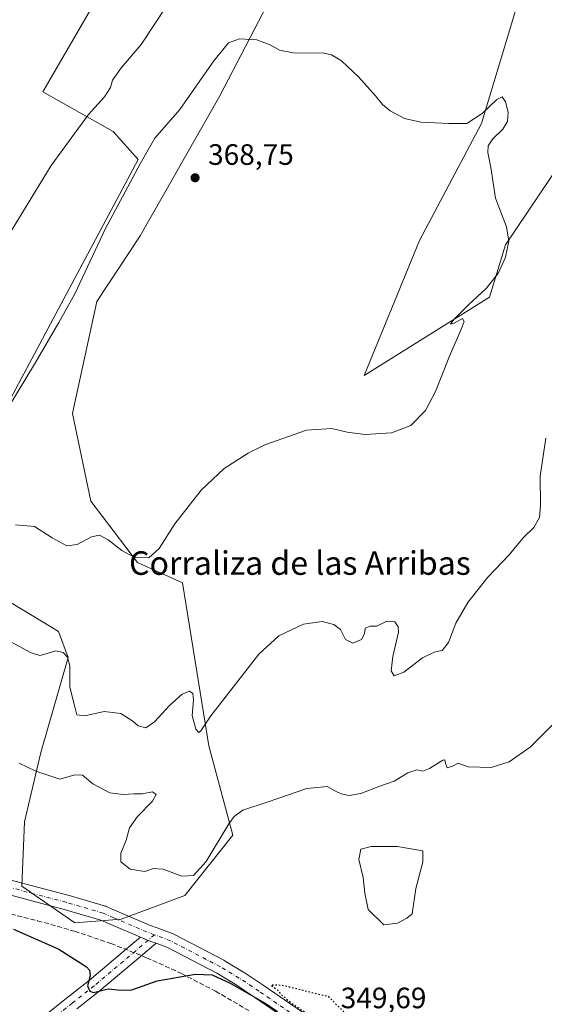
# Model space of a CAD drawing. Units: metres. Extents: x 590604 to 594055, y 4712828 to 4715189.
# Drawn here: x 592693 to 592872, y 4713876 to 4714211 of the extents above; entities that cross this region are included whole.
import ezdxf
from ezdxf.enums import TextEntityAlignment as Align

# ---------------------------------------------------------------- set-up
doc = ezdxf.new("R2010")
doc.units = ezdxf.units.M
doc.header["$MEASUREMENT"] = 0
for name, pattern in [('DGN Style 3', [2.307223, 1.648017, -0.659207]), ('DGN Style 4', [2.638475, 1.318413, -0.659207, 0.001648, -0.659207]), ('DGN Style 5', [1.153612, 0.494405, -0.659207])]:
    doc.linetypes.add(name, pattern=pattern)
for name, color, linetype, lineweight in [('Conducción de agua lineal', 4, 'DGN Style 3', 0), ('Cultivos herbáceos CxS', 92, 'Continuous', 0), ('Curva de nivel maestra', 30, 'Continuous', 30), ('Curva de nivel maestra depresión', 30, 'DGN Style 5', 30), ('Curva de nivel normal', 30, 'Continuous', 0), ('Estanque Cxs', 5, 'Continuous', 0), ('Matorral CxS', 135, 'Continuous', 0), ('Pista no pavimentada Cxs', 111, 'Continuous', 0), ('Pista no pavimentada eje', 91, 'DGN Style 4', 0), ('Punto de cota en terreno', 7, 'Continuous', 0), ('Rótulo de punto de cota en terreno', 7, 'Continuous', 0), ('Suelo desnudo CxS', 253, 'Continuous', 0), ('Texto cartográfico', 7, 'Continuous', 0)]:
    doc.layers.add(name, color=color, linetype=linetype, lineweight=lineweight)
doc.styles.add('Style-Arial', font='txt')

# ---------------------------------------------------------------- blocks, each defined once
blk = doc.blocks.new('*U10')
at = {"layer": 'Cultivos herbáceos CxS', "color": 92, "linetype": 'Continuous', "lineweight": 0}
blk.add_polyline3d([(592887.7021, 4714309.3537, 355.83), (592875.5781, 4714256.2265, 359.9604), (592875.0633, 4714253.9703, 360.0682), (592864.5799, 4714222.6791, 361.9717), (592850.4494, 4714175.4411, 365.2486), (592829.3358, 4714135.7219, 367.2444), (592810.5071, 4714089.7553, 367.191), (592853.0947, 4714116.3741, 365.4895), (592858.5373, 4714134.1699, 366.2249), (592888.9027, 4714179.3563, 358.7761), (592901.3716, 4714200.1357, 357.2375), (592896.5219, 4714218.8357, 357.3911), (592942.2365, 4714265.9341, 352.8088), (592982.4091, 4714313.0313, 348.9318), (593025.9897, 4714365.3583, 344.1476), (593022.2209, 4714369.8877, 344.2705), (592999.4995, 4714397.1931, 344.0582), (592986.5963, 4714398.1175, 344.8372), (592965.9953, 4714399.5933, 345.9623), (592948.4795, 4714373.9743, 348.9343), (592937.4005, 4714360.1181, 350.4087), (592923.6375, 4714339.9645, 353.1543), (592897.0199, 4714330.6489, 353.9723)], close=True, dxfattribs=at)
for points in [[(592721.6095, 4714221.4869, 355.5068), (592701.201, 4714186.2857, 357.466), (592725.1203, 4714172.7797, 361.7162), (592733.5869, 4714163.2547, 364.2284), (592658.4452, 4714022.4961, 364.2556)], [(592689.8793, 4714012.7239, 361.8956), (592701.2699, 4714005.8857, 362.2289), (592706.5393, 4714002.7227, 361.7865), (592709.8191, 4713993.8509, 360.2372), (592700.5025, 4713961.4749, 356.6848), (592694.9609, 4713937.9151, 352.899), (592694.1107, 4713916.0531, 351.0154), (592712.0711, 4713903.5215, 351.1207), (592727.8829, 4713904.7991, 351.7303), (592749.5323, 4713912.8349, 353.4318), (592765.8597, 4713933.3719, 355.1653), (592757.6935, 4713963.7529, 359.8306), (592748.6831, 4714019.2391, 364.6671), (592733.4309, 4714026.1759, 365.0137), (592717.4879, 4714046.9835, 366.5266), (592711.2483, 4714076.8077, 367.7543), (592711.3647, 4714077.3415, 367.7664), (592719.5677, 4714114.9541, 366.9439), (592734.3643, 4714137.2809, 367.3996), (592761.4605, 4714184.8987, 366.4154), (592790.5519, 4714240.9997, 363.4666)]]:
    blk.add_polyline3d(points, dxfattribs=at)
blk = doc.blocks.new('5PATER')
at = {"layer": 'Cultivos herbáceos CxS', "linetype": 'Continuous', "lineweight": 0}
h = blk.add_hatch(color=51, dxfattribs=at)
edge = h.paths.add_edge_path()
edge.add_ellipse((0, 0), major_axis=(-0.11, -0.111), ratio=0.999422, start_angle=0, end_angle=360)

msp = doc.modelspace()

# ---------------------------------------------------------------- linework, layer by layer
at = {"layer": 'Conducción de agua lineal', "color": 4, "linetype": 'DGN Style 3', "lineweight": 0}
msp.add_polyline3d([(592574.129, 4713938.7928, 347.6134), (592605.2052, 4713929.2672, 347.9032), (592636.4579, 4713920.3377, 348.6117), (592667.8756, 4713912.0076, 349.6496), (592699.4469, 4713904.2799, 350.7966), (592712.0086, 4713900.7199, 350.7878), (592724.3748, 4713896.531, 350.8982), (592736.514, 4713891.724, 351.1321), (592748.3954, 4713886.311, 350.2499), (592759.9888, 4713880.3058, 349.9452), (592771.2646, 4713873.7237, 349.4947)], dxfattribs=at)
at = {"layer": 'Cultivos herbáceos CxS', "color": 92, "linetype": 'Continuous', "lineweight": 0}
for points in [[(592810.5071, 4714089.7553, 367.191), (592853.0947, 4714116.3741, 365.4895), (592858.5373, 4714134.1699, 366.2249), (592888.9027, 4714179.3563, 358.7761), (592901.3716, 4714200.1357, 357.2375), (592896.5219, 4714218.8357, 357.3911), (592942.2365, 4714265.9341, 352.8088), (592982.4091, 4714313.0313, 348.9318), (593025.9897, 4714365.3583, 344.1476), (593022.2209, 4714369.8877, 344.2705), (592999.4995, 4714397.1931, 344.0582), (592986.5963, 4714398.1175, 344.8372), (592965.9953, 4714399.5933, 345.9623), (592948.4795, 4714373.9743, 348.9343), (592937.4005, 4714360.1181, 350.4087), (592923.6375, 4714339.9645, 353.1543), (592897.0199, 4714330.6489, 353.9723), (592887.7021, 4714309.3537, 355.83), (592875.5781, 4714256.2265, 359.9604), (592875.0633, 4714253.9703, 360.0682), (592864.5799, 4714222.6791, 361.9717), (592850.4494, 4714175.4411, 365.2486), (592829.3358, 4714135.7219, 367.2444), (592810.5071, 4714089.7553, 367.191)], [(592712.0711, 4713903.5215, 351.1207), (592727.8829, 4713904.7991, 351.7303), (592749.5323, 4713912.8349, 353.4318), (592765.8597, 4713933.3719, 355.1653), (592757.6935, 4713963.7529, 359.8306), (592748.6831, 4714019.2391, 364.6671), (592733.4309, 4714026.1759, 365.0137), (592717.4879, 4714046.9835, 366.5266), (592711.2483, 4714076.8077, 367.7543), (592711.3647, 4714077.3415, 367.7664), (592719.5677, 4714114.9541, 366.9439), (592734.3643, 4714137.2809, 367.3996), (592761.4605, 4714184.8987, 366.4154), (592790.5519, 4714240.9997, 363.4666)], [(592721.6095, 4714221.4869, 355.5068), (592701.201, 4714186.2857, 357.466), (592725.1203, 4714172.7797, 361.7162), (592733.5869, 4714163.2547, 364.2284), (592658.4452, 4714022.4961, 364.2556)], [(592689.8793, 4714012.7239, 361.8956), (592701.2699, 4714005.8857, 362.2289), (592706.5393, 4714002.7227, 361.7865), (592709.8191, 4713993.8509, 360.2372), (592700.5025, 4713961.4749, 356.6848), (592694.9609, 4713937.9151, 352.899), (592694.1107, 4713916.0531, 351.0154), (592712.0711, 4713903.5215, 351.1207)]]:
    msp.add_polyline3d(points, dxfattribs=at)
at = {"layer": 'Curva de nivel maestra', "color": 30, "linetype": 'Continuous', "lineweight": 30, "elevation": 350, "flags": 128}
msp.add_lwpolyline([(592691.25, 4713901.4001), (592706.69, 4713894.6501), (592716.03, 4713888.6501), (592717.1, 4713887.4301), (592717.34, 4713885.5501), (592716.46, 4713882.1001), (592717.15, 4713880.2801), (592718.5, 4713879.8301), (592723.39, 4713881.1401), (592727.88, 4713880.6801), (592731.53, 4713880.8401), (592740.07, 4713883.8401), (592753.08, 4713886.1201), (592758.8, 4713885.8401), (592764.95, 4713883.0001), (592776.88, 4713876.2601), (592781.08, 4713873.4501)], dxfattribs=at)
at = {"layer": 'Curva de nivel maestra depresión', "color": 30, "linetype": 'DGN Style 5', "lineweight": 30, "elevation": 350, "flags": 128}
msp.add_lwpolyline([(592810.33, 4713861.5201), (592811.43, 4713863.2401), (592810.59, 4713865.9201), (592806.77, 4713870.0501), (592798.51, 4713878.3701), (592782.68, 4713882.2901), (592778.8, 4713882.4201), (592780.99, 4713880.7401), (592782.01, 4713879.3801), (592785.65, 4713876.3501), (592793.23, 4713871.2601), (592797.49, 4713868.1901), (592805.52, 4713863.5501), (592808.43, 4713861.6701), (592810.33, 4713861.5201)], dxfattribs=at)
at = {"layer": 'Curva de nivel normal', "color": 30, "linetype": 'Continuous', "lineweight": 0, "flags": 128}
for points, elevation in [([(592743.24, 4714215.3401), (592734.63, 4714202.3601), (592727.95, 4714194.5201), (592724.95, 4714190.2401), (592724.17, 4714187.7001), (592722.17, 4714184.5801), (592716.73, 4714178.5001), (592704.09, 4714161.1501), (592688.06, 4714135.0301)], 360), ([(592768.08, 4714204.2201), (592764.33, 4714202.9201), (592759.33, 4714196.8101), (592747.8, 4714180.2401), (592739.3, 4714170.4701), (592734.35, 4714161.8101), (592722.53, 4714139.7901), (592712.05, 4714117.5701), (592706.63, 4714107.8201), (592698.37, 4714093.5901), (592689.55, 4714079.0201)], 365), ([(592691.95, 4714038.9201), (592698.36, 4714038.3601), (592704.38, 4714034.5801), (592709.33, 4714031.7801), (592712.94, 4714032.2401), (592717.78, 4714034.8501), (592720.5, 4714035.4801), (592723.46, 4714033.8601), (592728.13, 4714030.1801), (592732.51, 4714027.9001), (592737.29, 4714027.6801), (592740.82, 4714030.8801), (592746.14, 4714039.3401), (592755.06, 4714050.7401), (592762.92, 4714058.1501), (592771.08, 4714063.3601), (592776.75, 4714066.1801), (592790.86, 4714071.1501), (592799.51, 4714071.7401), (592804.76, 4714070.5001), (592810.86, 4714069.6601), (592819.76, 4714070.2001), (592826.38, 4714072.7501), (592831.31, 4714077.8001), (592834.81, 4714084.3301), (592839.29, 4714095.7601), (592843.88, 4714106.2601), (592844.48, 4714108.0901), (592843.99, 4714109.1801), (592841.06, 4714107.5601), (592839.87, 4714107.1901), (592840.98, 4714108.7601), (592846, 4714113.8401), (592852.07, 4714119.4501), (592856.22, 4714124.6601), (592858.59, 4714130.0201), (592859.67, 4714135.4401), (592858.87, 4714140.3601), (592855.19, 4714150.0401), (592853.61, 4714160.5601), (592852.57, 4714165.5801), (592852.68, 4714167.9101), (592854.25, 4714170.2401), (592857.61, 4714173.5801), (592859.23, 4714176.1201), (592859.47, 4714179.2901), (592858.52, 4714182.8301), (592857.41, 4714184.5001), (592855.65, 4714183.6401), (592850.66, 4714178.8201), (592845.45, 4714175.5201), (592839.31, 4714175.4401), (592829.76, 4714175.9201), (592824.21, 4714177.1801), (592819.38, 4714179.7301), (592816.7, 4714181.9101), (592814.4, 4714184.8901), (592808.56, 4714191.3801), (592802.82, 4714196.7901), (592799.36, 4714198.8501), (592796.84, 4714199.3801), (592786.32, 4714199.5601), (592781.7, 4714200.4401), (592778.71, 4714202.1101), (592774.01, 4714203.8801), (592768.08, 4714204.2201)], 365), ([(592688.86, 4714000.0001), (592697.19, 4713995.4001), (592700.14, 4713994.5101), (592701.51, 4713994.8601), (592705.63, 4713996.1301), (592708.14, 4713995.5301), (592709.64, 4713993.8901), (592710.4, 4713990.9501), (592710.34, 4713983.7301), (592711.9, 4713977.9401), (592712.8, 4713974.3801), (592715.5, 4713973.9401), (592722.06, 4713975.4701), (592727.72, 4713974.8001), (592731.83, 4713972.2201), (592733.6, 4713970.6001), (592736.28, 4713969.9501), (592739.17, 4713971.8901), (592744.24, 4713977.5001), (592748.6, 4713981.3801), (592751.07, 4713982.3901), (592752.24, 4713981.6301), (592752.46, 4713979.3501), (592752.03, 4713974.0801), (592753.27, 4713969.4201), (592754.27, 4713968.3601), (592754.98, 4713968.9001), (592758.35, 4713974.0301), (592763.58, 4713980.6701), (592774.7, 4713994.9501), (592781.51, 4714001.1601), (592789.84, 4714005.1401), (592796.18, 4714006.1001), (592800.19, 4714005.0101), (592802.48, 4714003.3101), (592804.18, 4713999.9401), (592806.68, 4713998.7201), (592809.55, 4713999.9501), (592810.56, 4714001.9301), (592810.88, 4714003.8401), (592812.51, 4714004.4401), (592814.84, 4714004.4601), (592818.26, 4714006.1401), (592820.93, 4714006.0101), (592822.11, 4714004.3001), (592822.16, 4714002.5001), (592820.22, 4713994.1801), (592819.65, 4713989.2401), (592820.76, 4713987.5401), (592824.02, 4713988.8801), (592830.38, 4713993.6601), (592834.32, 4713995.5901), (592837.04, 4713996.2001), (592839.17, 4713998.8901), (592841.66, 4714005.5601), (592845.73, 4714012.4901), (592852.61, 4714021.1401), (592859.84, 4714028.7801), (592864.53, 4714034.5501), (592868.23, 4714038.0801), (592870.13, 4714041.4701), (592870.49, 4714045.4401), (592870.34, 4714055.5001), (592872.32, 4714068.4701)], 360), ([(592693.13, 4713957.8501), (592698.78, 4713955.1701), (592706.94, 4713952.4401), (592712.05, 4713953.9301), (592714.68, 4713953.8201), (592718.21, 4713950.9001), (592724.01, 4713947.8401), (592728.5, 4713947.1901), (592732.17, 4713947.5101), (592734.96, 4713947.4501), (592738.55, 4713948.1401), (592739.76, 4713947.2801), (592738.56, 4713945.0101), (592733.37, 4713939.7901), (592730.73, 4713935.8501), (592729.56, 4713931.7201), (592727.74, 4713927.2301), (592727.72, 4713924.3801), (592730.94, 4713921.8701), (592735.88, 4713921.0801), (592738.82, 4713922.0101), (592742.16, 4713921.8801), (592748.48, 4713919.4401), (592752.48, 4713919.6501), (592756.74, 4713924.4601), (592764.49, 4713937.2201), (592766.31, 4713939.7701), (592769.27, 4713941.8901), (592777.51, 4713944.6301), (592791.03, 4713949.2401), (592797.92, 4713949.9301), (592800.51, 4713948.4701), (592802.65, 4713947.4501), (592805.4, 4713946.9001), (592809.32, 4713947.5801), (592815.84, 4713950.0101), (592820.71, 4713951.8101), (592825.32, 4713954.6101), (592828.38, 4713955.6001), (592830.41, 4713955.1601), (592832.76, 4713956.0201), (592837.31, 4713958.9301), (592837.96, 4713959.0201), (592838.12, 4713957.9301), (592838.74, 4713956.3401), (592840.51, 4713956.8101), (592842.51, 4713957.8801), (592845.84, 4713956.6601), (592853.66, 4713956.4501), (592859.78, 4713958.3701), (592866.94, 4713963.3101), (592876.23, 4713972.6601)], 355)]:
    msp.add_lwpolyline(points, dxfattribs=dict(at, elevation=elevation))
at = {"layer": 'Estanque Cxs', "color": 5, "linetype": 'Continuous', "lineweight": 0}
msp.add_polyline3d([(592821.8012, 4713903.5014, 352.8396), (592817.1446, 4713902.8664, 353.2155), (592811.8529, 4713908.158, 353.3753), (592810.7001, 4713913.7201, 353.2733), (592810.1596, 4713918.9531, 353.3629), (592808.6779, 4713925.0914, 353.5574), (592809.3129, 4713928.6897, 353.6413), (592812.9112, 4713929.5364, 353.5886), (592821.8012, 4713929.5364, 353.728), (592830.4796, 4713928.0547, 353.6736), (592830.4796, 4713924.2447, 353.5154), (592828.0301, 4713915.2601, 352.672), (592826.8813, 4713906.6764, 352.6524), (592824.9762, 4713905.1947, 352.6697)], close=True, dxfattribs=at)
msp.add_polyline3d([(592821.8012, 4713903.5014, 352.8396), (592817.1446, 4713902.8664, 353.2155), (592811.8529, 4713908.158, 353.3753), (592810.7001, 4713913.7201, 353.2733), (592810.1596, 4713918.9531, 353.3629), (592808.6779, 4713925.0914, 353.5574), (592809.3129, 4713928.6897, 353.6413), (592812.9112, 4713929.5364, 353.5886), (592821.8012, 4713929.5364, 353.728), (592830.4796, 4713928.0547, 353.6736), (592830.4796, 4713924.2447, 353.5154), (592828.0301, 4713915.2601, 352.672), (592826.8813, 4713906.6764, 352.6524), (592824.9762, 4713905.1947, 352.6697), (592821.8012, 4713903.5014, 352.8396)], dxfattribs=at)
at = {"layer": 'Matorral CxS', "color": 135, "linetype": 'Continuous', "lineweight": 0}
for points in [[(592790.5519, 4714240.9997, 363.4666), (592761.4605, 4714184.8987, 366.4154), (592734.3643, 4714137.2809, 367.3996), (592719.5677, 4714114.9541, 366.9439), (592711.3647, 4714077.3415, 367.7664), (592711.2483, 4714076.8077, 367.7543), (592717.4879, 4714046.9835, 366.5266), (592733.4309, 4714026.1759, 365.0137), (592748.6831, 4714019.2391, 364.6671), (592757.6935, 4713963.7529, 359.8306), (592765.8597, 4713933.3719, 355.1653), (592749.5323, 4713912.8349, 353.4318), (592727.8829, 4713904.7991, 351.7303), (592712.0711, 4713903.5215, 351.1207), (592694.1107, 4713916.0531, 351.0154), (592694.9609, 4713937.9151, 352.899), (592700.5025, 4713961.4749, 356.6848), (592709.8191, 4713993.8509, 360.2372), (592706.5393, 4714002.7227, 361.7865), (592701.2699, 4714005.8857, 362.2289), (592689.8793, 4714012.7239, 361.8956)], [(592712.0711, 4713903.5215, 351.1207), (592727.8829, 4713904.7991, 351.7303), (592749.5323, 4713912.8349, 353.4318), (592765.8597, 4713933.3719, 355.1653), (592757.6935, 4713963.7529, 359.8306), (592748.6831, 4714019.2391, 364.6671), (592733.4309, 4714026.1759, 365.0137), (592717.4879, 4714046.9835, 366.5266), (592711.2483, 4714076.8077, 367.7543), (592711.3647, 4714077.3415, 367.7664), (592719.5677, 4714114.9541, 366.9439), (592734.3643, 4714137.2809, 367.3996), (592761.4605, 4714184.8987, 366.4154), (592790.5519, 4714240.9997, 363.4666)], [(592658.4452, 4714022.4961, 364.2556), (592733.5869, 4714163.2547, 364.2284), (592725.1203, 4714172.7797, 361.7162), (592701.201, 4714186.2857, 357.466), (592721.6095, 4714221.4869, 355.5068)], [(592721.6095, 4714221.4869, 355.5068), (592701.201, 4714186.2857, 357.466), (592725.1203, 4714172.7797, 361.7162), (592733.5869, 4714163.2547, 364.2284), (592658.4452, 4714022.4961, 364.2556)], [(592689.8793, 4714012.7239, 361.8956), (592701.2699, 4714005.8857, 362.2289), (592706.5393, 4714002.7227, 361.7865), (592709.8191, 4713993.8509, 360.2372), (592700.5025, 4713961.4749, 356.6848), (592694.9609, 4713937.9151, 352.899), (592694.1107, 4713916.0531, 351.0154), (592712.0711, 4713903.5215, 351.1207)]]:
    msp.add_polyline3d(points, dxfattribs=at)
at = {"layer": 'Pista no pavimentada Cxs', "color": 111, "linetype": 'Continuous', "lineweight": 0}
for points in [[(592685.6083, 4713919.3684, 350.8607), (592709.7676, 4713912.9733, 351.4873), (592709.8246, 4713912.9575, 351.4877), (592722.47, 4713909.2881, 351.6902), (592722.6284, 4713909.2363, 351.6967), (592722.7923, 4713909.17, 351.7041), (592726.335, 4713907.5887, 351.7484), (592737.4872, 4713902.8119, 351.6857), (592740.073, 4713901.8464, 351.6643), (592745.4961, 4713899.8218, 351.5132), (592745.7778, 4713899.6963, 351.5002), (592762.7608, 4713890.8387, 350.7631), (592762.8691, 4713890.7787, 350.7604), (592769.2891, 4713886.9571, 350.5335), (592769.3992, 4713886.8876, 350.5295), (592776.1671, 4713882.3653, 350.3777), (592804.7198, 4713862.7268, 350.4092)], [(592685.6083, 4713919.3684, 350.8607), (592709.7676, 4713912.9733, 351.4873), (592709.8246, 4713912.9575, 351.4877), (592722.47, 4713909.2881, 351.6902), (592722.6284, 4713909.2363, 351.6967), (592722.7923, 4713909.17, 351.7041), (592726.335, 4713907.5887, 351.7484), (592737.4872, 4713902.8119, 351.6857), (592740.073, 4713901.8464, 351.6643), (592745.4961, 4713899.8218, 351.5132), (592745.7778, 4713899.6963, 351.5002), (592762.7608, 4713890.8387, 350.7631), (592762.8691, 4713890.7787, 350.7604), (592769.2891, 4713886.9571, 350.5335), (592769.3992, 4713886.8876, 350.5295), (592776.1671, 4713882.3653, 350.3777), (592804.7198, 4713862.7268, 350.4092)], [(592801.8972, 4713858.5998, 350.1258), (592773.3614, 4713878.2268, 350.1166), (592766.6755, 4713882.694, 350.3267), (592760.3863, 4713886.438, 350.5155), (592743.6026, 4713895.1916, 351.2541), (592739.7023, 4713896.6477, 351.4839), (592738.3241, 4713897.1622, 351.5512), (592735.6828, 4713898.1484, 351.5884), (592735.573, 4713898.1924, 351.5888), (592734.3991, 4713898.6952, 351.5958), (592724.3316, 4713903.0076, 351.49), (592720.9114, 4713904.5341, 351.4388), (592708.4596, 4713908.1473, 351.3866), (592684.3279, 4713914.535, 350.6783)], [(592734.3991, 4713898.6952, 351.5958), (592724.3316, 4713903.0076, 351.49), (592720.9114, 4713904.5341, 351.4388), (592708.4596, 4713908.1473, 351.3866), (592684.3279, 4713914.535, 350.6783)], [(592697.9391, 4713868.9168, 348.6054), (592709.7171, 4713878.2842, 349.5709), (592717.0757, 4713884.0984, 350.1745), (592731.1784, 4713895.9468, 351.356), (592734.3991, 4713898.6952, 351.5958), (592735.573, 4713898.1924, 351.5888), (592735.6828, 4713898.1484, 351.5884), (592738.3241, 4713897.1622, 351.5512), (592739.7023, 4713896.6477, 351.4839), (592734.4094, 4713892.131, 351.2063), (592720.2627, 4713880.2455, 350.1095), (592720.205, 4713880.1985, 350.104), (592712.8231, 4713874.366, 349.4408)], [(592697.9391, 4713868.9168, 348.6054), (592709.7171, 4713878.2842, 349.5709), (592717.0757, 4713884.0984, 350.1745), (592731.1784, 4713895.9468, 351.356), (592734.3991, 4713898.6952, 351.5958)], [(592739.7023, 4713896.6477, 351.4839), (592734.4094, 4713892.131, 351.2063), (592720.2627, 4713880.2455, 350.1095), (592720.205, 4713880.1985, 350.104), (592712.8231, 4713874.366, 349.4408)], [(592739.7023, 4713896.6477, 351.4839), (592738.3241, 4713897.1622, 351.5512), (592735.6828, 4713898.1484, 351.5884), (592735.573, 4713898.1924, 351.5888), (592734.3991, 4713898.6952, 351.5958)], [(592739.7023, 4713896.6477, 351.4839), (592738.3241, 4713897.1622, 351.5512), (592735.6828, 4713898.1484, 351.5884), (592735.573, 4713898.1924, 351.5888), (592734.3991, 4713898.6952, 351.5958)], [(592923.8627, 4713775.5697, 347.5799), (592923.1629, 4713776.0528, 347.6439), (592915.926, 4713780.9906, 348.1815), (592901.869, 4713790.6754, 349.6484), (592898.544, 4713793.012, 350.07), (592870.6361, 4713811.8408, 351.4721), (592848.3991, 4713827.3383, 351.7431), (592823.5353, 4713843.8844, 351.2063), (592801.8972, 4713858.5998, 350.1258), (592773.3614, 4713878.2268, 350.1166), (592766.6755, 4713882.694, 350.3267), (592760.3863, 4713886.438, 350.5155), (592743.6026, 4713895.1916, 351.2541), (592739.7023, 4713896.6477, 351.4839)]]:
    msp.add_polyline3d(points, dxfattribs=at)
at = {"layer": 'Pista no pavimentada eje', "color": 91, "linetype": 'DGN Style 4', "lineweight": 0}
for points in [[(592739.1985, 4713899.5043, 351.608), (592736.5573, 4713900.4905, 351.6307), (592725.3333, 4713905.2981, 351.6337), (592721.7733, 4713906.8871, 351.6308), (592709.1279, 4713910.5565, 351.4441), (592684.9681, 4713916.9517, 350.8027)], [(592739.1985, 4713899.5043, 351.608), (592732.7939, 4713894.0389, 351.3544), (592718.6551, 4713882.1601, 350.2064), (592711.2701, 4713876.3251, 349.5557), (592699.4951, 4713866.9601, 348.5466)], [(592930.1687, 4713774.2545, 347.5056), (592924.5775, 4713778.1141, 347.8871), (592917.3397, 4713783.0525, 348.5462), (592903.2969, 4713792.7275, 349.8618), (592899.9619, 4713795.0711, 350.1149), (592872.0499, 4713813.9025, 351.3627), (592849.8065, 4713829.4047, 351.6802), (592824.9307, 4713845.9587, 351.1443), (592803.3085, 4713860.6633, 350.3358), (592774.7643, 4713880.2961, 350.2947), (592768.0103, 4713884.8089, 350.4622), (592761.6047, 4713888.6221, 350.7041), (592744.6217, 4713897.4797, 351.4586), (592739.1985, 4713899.5043, 351.608)]]:
    msp.add_polyline3d(points, dxfattribs=at)
at = {"layer": 'Suelo desnudo CxS', "color": 253, "linetype": 'Continuous', "lineweight": 0}
msp.add_polyline3d([(592853.0947, 4714116.3741, 365.4895), (592810.5071, 4714089.7553, 367.191), (592829.3358, 4714135.7219, 367.2444), (592850.4494, 4714175.4411, 365.2486), (592864.5799, 4714222.6791, 361.9717), (592875.0633, 4714253.9703, 360.0682), (592875.5781, 4714256.2265, 359.9604), (592887.7021, 4714309.3537, 355.83), (592897.0199, 4714330.6489, 353.9723), (592923.6375, 4714339.9645, 353.1543), (592937.4005, 4714360.1181, 350.4087), (592948.4795, 4714373.9743, 348.9343), (592965.9953, 4714399.5933, 345.9623), (592986.5963, 4714398.1175, 344.8372), (592999.4995, 4714397.1931, 344.0582), (593022.2209, 4714369.8877, 344.2705), (593025.9897, 4714365.3583, 344.1476), (592982.4091, 4714313.0313, 348.9318), (592942.2365, 4714265.9341, 352.8088), (592896.5219, 4714218.8357, 357.3911), (592901.3716, 4714200.1357, 357.2375), (592888.9027, 4714179.3563, 358.7761), (592858.5373, 4714134.1699, 366.2249)], close=True, dxfattribs=at)
msp.add_polyline3d([(592810.5071, 4714089.7553, 367.191), (592853.0947, 4714116.3741, 365.4895), (592858.5373, 4714134.1699, 366.2249), (592888.9027, 4714179.3563, 358.7761), (592901.3716, 4714200.1357, 357.2375), (592896.5219, 4714218.8357, 357.3911), (592942.2365, 4714265.9341, 352.8088), (592982.4091, 4714313.0313, 348.9318), (593025.9897, 4714365.3583, 344.1476), (593022.2209, 4714369.8877, 344.2705), (592999.4995, 4714397.1931, 344.0582), (592986.5963, 4714398.1175, 344.8372), (592965.9953, 4714399.5933, 345.9623), (592948.4795, 4714373.9743, 348.9343), (592937.4005, 4714360.1181, 350.4087), (592923.6375, 4714339.9645, 353.1543), (592897.0199, 4714330.6489, 353.9723), (592887.7021, 4714309.3537, 355.83), (592875.5781, 4714256.2265, 359.9604), (592875.0633, 4714253.9703, 360.0682), (592864.5799, 4714222.6791, 361.9717), (592850.4494, 4714175.4411, 365.2486), (592829.3358, 4714135.7219, 367.2444), (592810.5071, 4714089.7553, 367.191)], dxfattribs=at)

# ---------------------------------------------------------------- block references
at = {"layer": 'Cultivos herbáceos CxS', "color": 92, "linetype": 'Continuous', "lineweight": 0}
msp.add_blockref('*U10', (0, 0), dxfattribs=at)
at = {"layer": 'Punto de cota en terreno', "color": 7, "linetype": 'Continuous', "lineweight": 0, "xscale": 10, "yscale": 10, "zscale": 10}
msp.add_blockref('5PATER', (592753, 4714157, 368.75), dxfattribs=at)

# ---------------------------------------------------------------- texts
at = {"layer": 'Rótulo de punto de cota en terreno', "color": 7, "linetype": 'Continuous', "lineweight": 0, "style": 'Style-Arial'}
for s, p in [('368,75', (592757.4097, 4714161.4097)), ('349,69', (592802.5278, 4713874.5278))]:
    msp.add_text(s, height=7, dxfattribs=at).set_placement(p)
at = {"layer": 'Texto cartográfico', "color": 7, "linetype": 'Continuous', "lineweight": 0, "style": 'Style-Arial'}
msp.add_text('Corraliza de las Arribas', height=8, dxfattribs=at).set_placement((592788.6494, 4714025.9528), align=Align.MIDDLE_CENTER)

doc.saveas('drawing.dxf')
